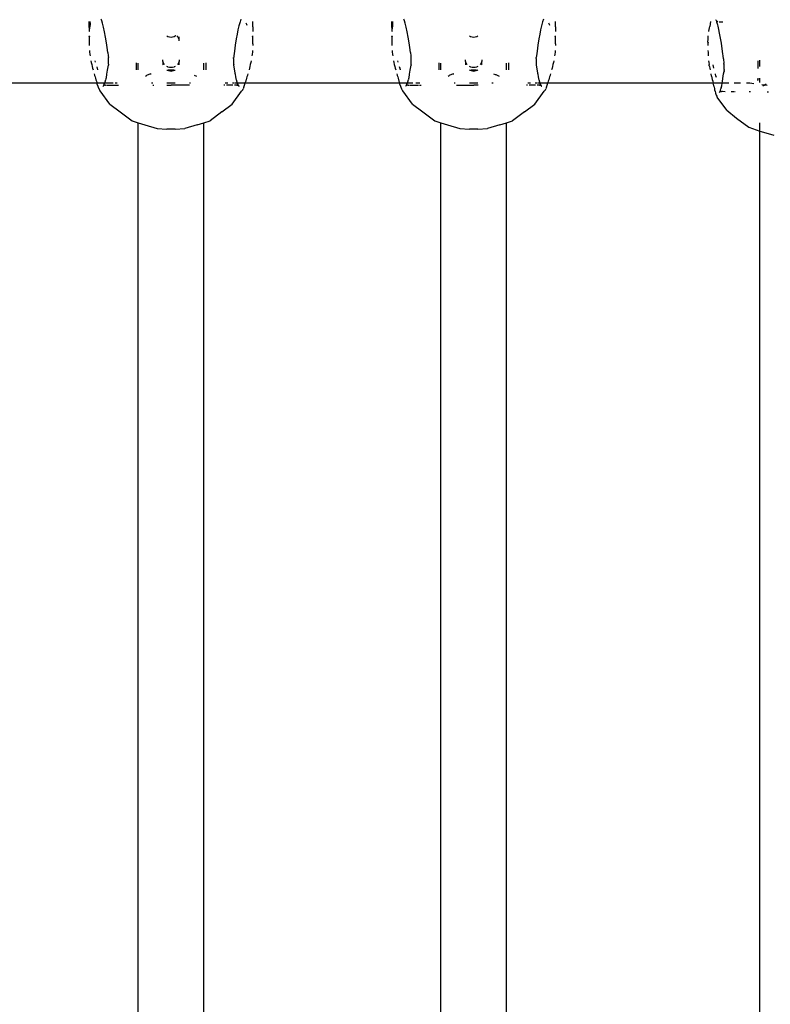
# Model space of a CAD drawing. Extents: x -5.7 to 6.8, y -5 to 4.5.
# Drawn here: x -0.3 to -0.1, y -1 to -0.8 of the extents above; entities that cross this region are included whole.
import ezdxf

# ---------------------------------------------------------------- set-up
doc = ezdxf.new("R2010")
doc.units = 0
doc.layers.get('0').update_dxf_attribs({"linetype": 'CONTINUOUS'})

msp = doc.modelspace()

# ---------------------------------------------------------------- linework, layer by layer
for p, q in [((-0.31519, -0.77267), (-0.31519, -0.77132)), ((-0.31519, -0.77132), (-0.3151, -0.77316)), ((-0.3151, -0.77316), (-0.31519, -0.77267)), ((-0.3151, -0.77316), (-0.31503, -0.77263)), ((-0.315, -0.77193), (-0.31503, -0.77263)), ((-0.31501, -0.77132), (-0.315, -0.77193)), ((-0.31221, -0.77097), (-0.31227, -0.77078)), ((-0.31214, -0.77115), (-0.31221, -0.77097)), ((-0.31197, -0.77178), (-0.31214, -0.77115)), ((-0.31173, -0.7727), (-0.31197, -0.77178)), ((-0.31147, -0.77388), (-0.31173, -0.7727)), ((-0.27859, -0.77244), (-0.27882, -0.77341)), ((-0.27832, -0.77143), (-0.27859, -0.77244)), ((-0.27812, -0.77077), (-0.27832, -0.77143)), ((-0.27668, -0.77205), (-0.27678, -0.77177)), ((-0.27659, -0.77234), (-0.27668, -0.77205)), ((-0.27519, -0.77267), (-0.27519, -0.77132)), ((-0.27519, -0.77267), (-0.27519, -0.77376)), ((-0.24119, -0.77267), (-0.24119, -0.77132)), ((-0.24119, -0.77132), (-0.2411, -0.77316)), ((-0.2411, -0.77316), (-0.24119, -0.77267)), ((-0.2411, -0.77316), (-0.24103, -0.77263)), ((-0.241, -0.77193), (-0.24103, -0.77263)), ((-0.24101, -0.77132), (-0.241, -0.77193)), ((-0.23821, -0.77097), (-0.23827, -0.77078)), ((-0.23814, -0.77115), (-0.23821, -0.77097)), ((-0.23797, -0.77178), (-0.23814, -0.77115)), ((-0.23773, -0.7727), (-0.23797, -0.77178)), ((-0.23747, -0.77388), (-0.23773, -0.7727)), ((-0.20459, -0.77244), (-0.20482, -0.77341)), ((-0.20432, -0.77143), (-0.20459, -0.77244)), ((-0.20412, -0.77077), (-0.20432, -0.77143)), ((-0.20268, -0.77205), (-0.20278, -0.77177)), ((-0.20259, -0.77234), (-0.20268, -0.77205)), ((-0.20119, -0.77267), (-0.20119, -0.77132)), ((-0.20119, -0.77267), (-0.20119, -0.77376)), ((-0.16354, -0.77292), (-0.16346, -0.77257)), ((-0.16332, -0.77132), (-0.16346, -0.77257)), ((-0.1619, -0.77109), (-0.16197, -0.77097)), ((-0.16184, -0.77115), (-0.1619, -0.77109)), ((-0.16177, -0.77135), (-0.16184, -0.77115)), ((-0.16171, -0.77153), (-0.16177, -0.77135)), ((-0.16165, -0.77173), (-0.16171, -0.77153)), ((-0.16162, -0.77178), (-0.16165, -0.77173)), ((-0.16155, -0.77137), (-0.16164, -0.77133)), ((-0.16155, -0.77198), (-0.16162, -0.77178)), ((-0.16145, -0.77139), (-0.16155, -0.77137)), ((-0.16152, -0.77217), (-0.16155, -0.77198)), ((-0.16144, -0.77246), (-0.16152, -0.77217)), ((-0.16124, -0.77326), (-0.16144, -0.77246)), ((-0.16116, -0.77142), (-0.16029, -0.77143)), ((-0.31515, -0.77372), (-0.31519, -0.77376)), ((-0.31519, -0.77483), (-0.31519, -0.77489)), ((-0.31519, -0.77492), (-0.31519, -0.77489)), ((-0.31519, -0.77489), (-0.31518, -0.77495)), ((-0.31518, -0.77495), (-0.31519, -0.77492)), ((-0.31515, -0.77501), (-0.31519, -0.77527)), ((-0.31519, -0.77527), (-0.31519, -0.77682)), ((-0.31517, -0.77498), (-0.31518, -0.77495)), ((-0.31515, -0.77501), (-0.31517, -0.77498)), ((-0.31515, -0.77372), (-0.31512, -0.77335)), ((-0.31515, -0.77376), (-0.31515, -0.77372)), ((-0.31512, -0.77328), (-0.3151, -0.77316)), ((-0.31512, -0.77335), (-0.31512, -0.77328)), ((-0.31121, -0.77518), (-0.31147, -0.77388)), ((-0.31098, -0.77655), (-0.31121, -0.77518)), ((-0.29596, -0.77507), (-0.29619, -0.77494)), ((-0.29558, -0.77519), (-0.29596, -0.77507)), ((-0.29519, -0.77523), (-0.29558, -0.77519)), ((-0.29481, -0.77519), (-0.29519, -0.77523)), ((-0.29443, -0.77507), (-0.29481, -0.77519)), ((-0.29419, -0.77494), (-0.29443, -0.77507)), ((-0.29408, -0.77488), (-0.29419, -0.77494)), ((-0.29402, -0.77483), (-0.29408, -0.77488)), ((-0.29354, -0.77506), (-0.29374, -0.77483)), ((-0.29335, -0.77538), (-0.29354, -0.77506)), ((-0.29323, -0.77574), (-0.29319, -0.77512)), ((-0.27904, -0.77448), (-0.27925, -0.77561)), ((-0.27882, -0.77341), (-0.27904, -0.77448)), ((-0.27524, -0.77501), (-0.27522, -0.77498)), ((-0.27519, -0.77527), (-0.27524, -0.77501)), ((-0.27522, -0.77498), (-0.27521, -0.77495)), ((-0.27521, -0.77495), (-0.27519, -0.77489)), ((-0.27521, -0.77495), (-0.2752, -0.77492)), ((-0.2752, -0.77492), (-0.27519, -0.77489)), ((-0.27519, -0.77489), (-0.27519, -0.77483)), ((-0.27519, -0.77682), (-0.27519, -0.77527)), ((-0.24115, -0.77372), (-0.24119, -0.77376)), ((-0.24119, -0.77483), (-0.24119, -0.77489)), ((-0.24119, -0.77492), (-0.24119, -0.77489)), ((-0.24119, -0.77489), (-0.24118, -0.77495)), ((-0.24118, -0.77495), (-0.24119, -0.77492)), ((-0.24115, -0.77501), (-0.24119, -0.77527)), ((-0.24119, -0.77527), (-0.24119, -0.77682)), ((-0.24117, -0.77498), (-0.24118, -0.77495)), ((-0.24115, -0.77501), (-0.24117, -0.77498)), ((-0.24115, -0.77372), (-0.24112, -0.77335)), ((-0.24115, -0.77376), (-0.24115, -0.77372)), ((-0.24112, -0.77328), (-0.2411, -0.77316)), ((-0.24112, -0.77335), (-0.24112, -0.77328)), ((-0.23721, -0.77518), (-0.23747, -0.77388)), ((-0.23698, -0.77655), (-0.23721, -0.77518)), ((-0.22196, -0.77507), (-0.22219, -0.77494)), ((-0.22158, -0.77519), (-0.22196, -0.77507)), ((-0.22119, -0.77523), (-0.22158, -0.77519)), ((-0.22081, -0.77519), (-0.22119, -0.77523)), ((-0.22043, -0.77507), (-0.22081, -0.77519)), ((-0.22019, -0.77494), (-0.22043, -0.77507)), ((-0.20504, -0.77448), (-0.20525, -0.77561)), ((-0.20482, -0.77341), (-0.20504, -0.77448)), ((-0.20124, -0.77501), (-0.20122, -0.77498)), ((-0.20119, -0.77527), (-0.20124, -0.77501)), ((-0.20122, -0.77498), (-0.20121, -0.77495)), ((-0.20121, -0.77495), (-0.20119, -0.77489)), ((-0.20121, -0.77495), (-0.2012, -0.77492)), ((-0.2012, -0.77492), (-0.20119, -0.77489)), ((-0.20119, -0.77489), (-0.20119, -0.77483)), ((-0.20119, -0.77682), (-0.20119, -0.77527)), ((-0.16389, -0.77575), (-0.16387, -0.77517)), ((-0.16387, -0.77517), (-0.16384, -0.77483)), ((-0.16371, -0.77376), (-0.1637, -0.77368)), ((-0.1637, -0.77368), (-0.16362, -0.77329)), ((-0.16362, -0.77329), (-0.16354, -0.77292)), ((-0.16105, -0.77419), (-0.16124, -0.77326)), ((-0.16083, -0.77538), (-0.16105, -0.77419)), ((-0.31519, -0.77682), (-0.31519, -0.77722)), ((-0.3108, -0.77773), (-0.31098, -0.77655)), ((-0.29323, -0.77574), (-0.29335, -0.77538)), ((-0.29319, -0.77611), (-0.29323, -0.77574)), ((-0.27949, -0.77709), (-0.2797, -0.77861)), ((-0.27925, -0.77561), (-0.27949, -0.77709)), ((-0.27519, -0.77682), (-0.2752, -0.77722)), ((-0.24119, -0.77682), (-0.24119, -0.77722)), ((-0.2368, -0.77773), (-0.23698, -0.77655)), ((-0.20549, -0.77709), (-0.2057, -0.77861)), ((-0.20525, -0.77561), (-0.20549, -0.77709)), ((-0.20119, -0.77682), (-0.2012, -0.77722)), ((-0.1639, -0.77635), (-0.16389, -0.77575)), ((-0.1639, -0.77637), (-0.1639, -0.77635)), ((-0.1639, -0.7764), (-0.1639, -0.77637)), ((-0.16388, -0.77643), (-0.1639, -0.7764)), ((-0.16387, -0.77646), (-0.1639, -0.77672)), ((-0.1639, -0.77672), (-0.1639, -0.7771)), ((-0.1639, -0.7771), (-0.1639, -0.77722)), ((-0.16387, -0.77646), (-0.16388, -0.77643)), ((-0.16061, -0.77667), (-0.16083, -0.77538)), ((-0.16041, -0.77804), (-0.16061, -0.77667)), ((-0.31512, -0.77847), (-0.3151, -0.77875)), ((-0.3151, -0.77875), (-0.31503, -0.77939)), ((-0.31503, -0.77939), (-0.31498, -0.77972)), ((-0.31065, -0.77894), (-0.3108, -0.77773)), ((-0.31065, -0.77894), (-0.31056, -0.77972)), ((-0.31056, -0.77972), (-0.31052, -0.78012)), ((-0.27983, -0.77972), (-0.27987, -0.78012)), ((-0.2797, -0.77861), (-0.27983, -0.77972)), ((-0.27536, -0.77939), (-0.27541, -0.77972)), ((-0.27529, -0.77875), (-0.27536, -0.77939)), ((-0.27527, -0.77847), (-0.27529, -0.77875)), ((-0.24112, -0.77847), (-0.2411, -0.77875)), ((-0.2411, -0.77875), (-0.24103, -0.77939)), ((-0.24103, -0.77939), (-0.24098, -0.77972)), ((-0.23665, -0.77894), (-0.2368, -0.77773)), ((-0.23665, -0.77894), (-0.23656, -0.77972)), ((-0.23656, -0.77972), (-0.23652, -0.78012)), ((-0.20583, -0.77972), (-0.20587, -0.78012)), ((-0.2057, -0.77861), (-0.20583, -0.77972)), ((-0.20136, -0.77939), (-0.20141, -0.77972)), ((-0.20129, -0.77875), (-0.20136, -0.77939)), ((-0.20127, -0.77847), (-0.20129, -0.77875)), ((-0.1639, -0.77847), (-0.16389, -0.77891)), ((-0.16389, -0.77891), (-0.16387, -0.77956)), ((-0.16387, -0.77956), (-0.16386, -0.77972)), ((-0.16026, -0.77923), (-0.16041, -0.77804)), ((-0.1602, -0.77972), (-0.16026, -0.77923)), ((-0.16011, -0.78044), (-0.1602, -0.77972)), ((-0.31478, -0.78094), (-0.31469, -0.78139)), ((-0.31469, -0.78139), (-0.31459, -0.78186)), ((-0.31459, -0.78186), (-0.31448, -0.78233)), ((-0.31448, -0.78233), (-0.31436, -0.78279)), ((-0.31362, -0.78129), (-0.3137, -0.78094)), ((-0.31318, -0.78283), (-0.31329, -0.78246)), ((-0.31308, -0.78316), (-0.31329, -0.78246)), ((-0.31069, -0.78324), (-0.31045, -0.78203)), ((-0.31052, -0.78012), (-0.31051, -0.78016)), ((-0.3105, -0.78181), (-0.31052, -0.78185)), ((-0.31052, -0.78185), (-0.31052, -0.7819)), ((-0.31052, -0.7819), (-0.31051, -0.78194)), ((-0.31049, -0.78043), (-0.31051, -0.78016)), ((-0.31051, -0.78194), (-0.31048, -0.78198)), ((-0.31047, -0.78177), (-0.3105, -0.78181)), ((-0.31048, -0.78072), (-0.31049, -0.78043)), ((-0.31049, -0.78159), (-0.31048, -0.7813)), ((-0.31047, -0.78177), (-0.31049, -0.78159)), ((-0.31047, -0.78101), (-0.31048, -0.78072)), ((-0.31048, -0.7813), (-0.31047, -0.78101)), ((-0.31048, -0.78198), (-0.31045, -0.78203)), ((-0.30369, -0.78149), (-0.30369, -0.78316)), ((-0.30319, -0.78316), (-0.30319, -0.78155)), ((-0.29716, -0.78112), (-0.29719, -0.78075)), ((-0.29717, -0.78122), (-0.29719, -0.78153)), ((-0.29719, -0.78153), (-0.29717, -0.78183)), ((-0.29716, -0.78112), (-0.29717, -0.78122)), ((-0.29717, -0.78183), (-0.29715, -0.7819)), ((-0.29704, -0.78148), (-0.29716, -0.78112)), ((-0.29685, -0.7818), (-0.29704, -0.78148)), ((-0.29675, -0.78191), (-0.29685, -0.7818)), ((-0.29599, -0.78245), (-0.29619, -0.78236)), ((-0.29596, -0.78247), (-0.29599, -0.78245)), ((-0.29558, -0.78257), (-0.29596, -0.78247)), ((-0.29443, -0.78247), (-0.29481, -0.78257)), ((-0.29439, -0.78245), (-0.29443, -0.78247)), ((-0.29419, -0.78236), (-0.29439, -0.78245)), ((-0.29354, -0.7818), (-0.29364, -0.78191)), ((-0.29335, -0.78148), (-0.29354, -0.7818)), ((-0.29323, -0.78112), (-0.29335, -0.78148)), ((-0.29324, -0.7819), (-0.29322, -0.78183)), ((-0.29319, -0.78075), (-0.29323, -0.78112)), ((-0.29322, -0.78122), (-0.29323, -0.78112)), ((-0.29319, -0.78153), (-0.29322, -0.78122)), ((-0.29322, -0.78183), (-0.29319, -0.78153)), ((-0.28719, -0.78316), (-0.28719, -0.78155)), ((-0.28669, -0.78149), (-0.28669, -0.78316)), ((-0.27991, -0.78198), (-0.27994, -0.78203)), ((-0.27994, -0.78203), (-0.27974, -0.78295)), ((-0.27989, -0.78159), (-0.27992, -0.78177)), ((-0.27992, -0.78177), (-0.27989, -0.78181)), ((-0.27989, -0.78043), (-0.27991, -0.78072)), ((-0.27991, -0.78072), (-0.27991, -0.78101)), ((-0.27991, -0.78101), (-0.27991, -0.7813)), ((-0.27991, -0.7813), (-0.27989, -0.78159)), ((-0.27988, -0.78194), (-0.27991, -0.78198)), ((-0.27989, -0.78043), (-0.27988, -0.78016)), ((-0.27989, -0.78181), (-0.27987, -0.78185)), ((-0.27987, -0.78012), (-0.27988, -0.78016)), ((-0.27987, -0.7819), (-0.27988, -0.78194)), ((-0.27987, -0.78185), (-0.27987, -0.7819)), ((-0.27591, -0.78233), (-0.27603, -0.78279)), ((-0.2758, -0.78186), (-0.27591, -0.78233)), ((-0.2757, -0.78139), (-0.2758, -0.78186)), ((-0.27561, -0.78094), (-0.2757, -0.78139)), ((-0.24078, -0.78094), (-0.24069, -0.78139)), ((-0.24069, -0.78139), (-0.24059, -0.78186)), ((-0.24059, -0.78186), (-0.24048, -0.78233)), ((-0.24048, -0.78233), (-0.24036, -0.78279)), ((-0.23962, -0.78129), (-0.2397, -0.78094)), ((-0.23918, -0.78283), (-0.23929, -0.78246)), ((-0.23908, -0.78316), (-0.23929, -0.78246)), ((-0.23669, -0.78324), (-0.23645, -0.78203)), ((-0.23652, -0.78012), (-0.23651, -0.78016)), ((-0.2365, -0.78181), (-0.23652, -0.78185)), ((-0.23652, -0.78185), (-0.23652, -0.7819)), ((-0.23652, -0.7819), (-0.23651, -0.78194)), ((-0.23649, -0.78043), (-0.23651, -0.78016)), ((-0.23651, -0.78194), (-0.23648, -0.78198)), ((-0.23647, -0.78177), (-0.2365, -0.78181)), ((-0.23648, -0.78072), (-0.23649, -0.78043)), ((-0.23649, -0.78159), (-0.23648, -0.7813)), ((-0.23647, -0.78177), (-0.23649, -0.78159)), ((-0.23647, -0.78101), (-0.23648, -0.78072)), ((-0.23648, -0.7813), (-0.23647, -0.78101)), ((-0.23648, -0.78198), (-0.23645, -0.78203)), ((-0.22969, -0.78149), (-0.22969, -0.78316)), ((-0.22919, -0.78316), (-0.22919, -0.78155)), ((-0.22316, -0.78112), (-0.22319, -0.78075)), ((-0.22317, -0.78122), (-0.22319, -0.78153)), ((-0.22319, -0.78153), (-0.22317, -0.78183)), ((-0.22316, -0.78112), (-0.22317, -0.78122)), ((-0.22317, -0.78183), (-0.22315, -0.7819)), ((-0.22304, -0.78148), (-0.22316, -0.78112)), ((-0.22285, -0.7818), (-0.22304, -0.78148)), ((-0.22275, -0.78191), (-0.22285, -0.7818)), ((-0.22199, -0.78245), (-0.22219, -0.78236)), ((-0.22196, -0.78247), (-0.22199, -0.78245)), ((-0.22158, -0.78257), (-0.22196, -0.78247)), ((-0.22043, -0.78247), (-0.22081, -0.78257)), ((-0.22039, -0.78245), (-0.22043, -0.78247)), ((-0.22019, -0.78236), (-0.22039, -0.78245)), ((-0.21954, -0.7818), (-0.21964, -0.78191)), ((-0.21935, -0.78148), (-0.21954, -0.7818)), ((-0.21923, -0.78112), (-0.21935, -0.78148)), ((-0.21924, -0.7819), (-0.21922, -0.78183)), ((-0.21919, -0.78075), (-0.21923, -0.78112)), ((-0.21922, -0.78122), (-0.21923, -0.78112)), ((-0.21919, -0.78153), (-0.21922, -0.78122)), ((-0.21922, -0.78183), (-0.21919, -0.78153)), ((-0.21319, -0.78316), (-0.21319, -0.78155)), ((-0.21269, -0.78149), (-0.21269, -0.78316)), ((-0.20591, -0.78198), (-0.20594, -0.78203)), ((-0.20594, -0.78203), (-0.20574, -0.78295)), ((-0.20589, -0.78159), (-0.20592, -0.78177)), ((-0.20592, -0.78177), (-0.20589, -0.78181)), ((-0.20589, -0.78043), (-0.20591, -0.78072)), ((-0.20591, -0.78072), (-0.20591, -0.78101)), ((-0.20591, -0.78101), (-0.20591, -0.7813)), ((-0.20591, -0.7813), (-0.20589, -0.78159)), ((-0.20588, -0.78194), (-0.20591, -0.78198)), ((-0.20589, -0.78043), (-0.20588, -0.78016)), ((-0.20589, -0.78181), (-0.20587, -0.78185)), ((-0.20587, -0.78012), (-0.20588, -0.78016)), ((-0.20587, -0.7819), (-0.20588, -0.78194)), ((-0.20587, -0.78185), (-0.20587, -0.7819)), ((-0.20191, -0.78233), (-0.20203, -0.78279)), ((-0.2018, -0.78186), (-0.20191, -0.78233)), ((-0.2017, -0.78139), (-0.2018, -0.78186)), ((-0.20161, -0.78094), (-0.2017, -0.78139)), ((-0.16375, -0.78094), (-0.1637, -0.78135)), ((-0.1637, -0.78135), (-0.16362, -0.78186)), ((-0.16358, -0.78215), (-0.16362, -0.78186)), ((-0.16358, -0.78215), (-0.16354, -0.78236)), ((-0.16354, -0.78236), (-0.16346, -0.78284)), ((-0.16252, -0.78235), (-0.1626, -0.78193)), ((-0.16243, -0.78276), (-0.16252, -0.78235)), ((-0.16011, -0.78044), (-0.15999, -0.78163)), ((-0.15999, -0.78166), (-0.15999, -0.78163)), ((-0.15997, -0.78193), (-0.15999, -0.78166)), ((-0.15996, -0.78222), (-0.15997, -0.78193)), ((-0.15995, -0.78251), (-0.15996, -0.78222)), ((-0.15168, -0.78098), (-0.15168, -0.78281)), ((-0.15161, -0.78275), (-0.15159, -0.78095)), ((-0.15119, -0.78237), (-0.15119, -0.78081)), ((-0.31436, -0.78279), (-0.31426, -0.78316)), ((-0.314, -0.78411), (-0.31389, -0.78448)), ((-0.31389, -0.78448), (-0.31388, -0.78454)), ((-0.31388, -0.78454), (-0.31377, -0.78486)), ((-0.31377, -0.78486), (-0.31366, -0.78523)), ((-0.31308, -0.78316), (-0.31318, -0.78283)), ((-0.31108, -0.78537), (-0.31089, -0.78447)), ((-0.31089, -0.78447), (-0.31085, -0.78423)), ((-0.31085, -0.78423), (-0.31069, -0.78324)), ((-0.30143, -0.78472), (-0.30117, -0.78458)), ((-0.30023, -0.78418), (-0.30117, -0.78458)), ((-0.30023, -0.78418), (-0.30004, -0.78411)), ((-0.29619, -0.78319), (-0.2961, -0.78324)), ((-0.2961, -0.78324), (-0.29581, -0.78336)), ((-0.29587, -0.78316), (-0.29578, -0.78316)), ((-0.29581, -0.78336), (-0.29551, -0.78343)), ((-0.29578, -0.78316), (-0.29549, -0.78314)), ((-0.29519, -0.78261), (-0.29558, -0.78257)), ((-0.29551, -0.78343), (-0.29519, -0.78345)), ((-0.29549, -0.78314), (-0.29519, -0.78313)), ((-0.29481, -0.78257), (-0.29519, -0.78261)), ((-0.29519, -0.78313), (-0.2949, -0.78314)), ((-0.29519, -0.78345), (-0.29488, -0.78343)), ((-0.2949, -0.78314), (-0.29461, -0.78316)), ((-0.29488, -0.78343), (-0.29458, -0.78336)), ((-0.29461, -0.78316), (-0.29452, -0.78316)), ((-0.29458, -0.78336), (-0.29429, -0.78324)), ((-0.29429, -0.78324), (-0.29419, -0.78319)), ((-0.28954, -0.78445), (-0.28896, -0.78472)), ((-0.27974, -0.78295), (-0.27959, -0.78397)), ((-0.27959, -0.78397), (-0.27954, -0.78423)), ((-0.27954, -0.78423), (-0.27941, -0.78488)), ((-0.27941, -0.78488), (-0.27923, -0.78565)), ((-0.27662, -0.78486), (-0.27673, -0.78523)), ((-0.27651, -0.78454), (-0.27662, -0.78486)), ((-0.2765, -0.78448), (-0.27651, -0.78454)), ((-0.27639, -0.78411), (-0.2765, -0.78448)), ((-0.27603, -0.78279), (-0.27612, -0.78316)), ((-0.24036, -0.78279), (-0.24026, -0.78316)), ((-0.24, -0.78411), (-0.23989, -0.78448)), ((-0.23989, -0.78448), (-0.23988, -0.78454)), ((-0.23988, -0.78454), (-0.23977, -0.78486)), ((-0.23977, -0.78486), (-0.23966, -0.78523)), ((-0.23908, -0.78316), (-0.23918, -0.78283)), ((-0.23708, -0.78537), (-0.23689, -0.78447)), ((-0.23689, -0.78447), (-0.23685, -0.78423)), ((-0.23685, -0.78423), (-0.23669, -0.78324)), ((-0.22743, -0.78472), (-0.22717, -0.78458)), ((-0.22623, -0.78418), (-0.22717, -0.78458)), ((-0.22623, -0.78418), (-0.22604, -0.78411)), ((-0.22219, -0.78319), (-0.2221, -0.78324)), ((-0.2221, -0.78324), (-0.22181, -0.78336)), ((-0.22187, -0.78316), (-0.22178, -0.78316)), ((-0.22181, -0.78336), (-0.22151, -0.78343)), ((-0.22178, -0.78316), (-0.22149, -0.78314)), ((-0.22119, -0.78261), (-0.22158, -0.78257)), ((-0.22151, -0.78343), (-0.22119, -0.78345)), ((-0.22149, -0.78314), (-0.22119, -0.78313)), ((-0.22081, -0.78257), (-0.22119, -0.78261)), ((-0.22119, -0.78313), (-0.2209, -0.78314)), ((-0.22119, -0.78345), (-0.22088, -0.78343)), ((-0.2209, -0.78314), (-0.22061, -0.78316)), ((-0.22088, -0.78343), (-0.22058, -0.78336)), ((-0.22061, -0.78316), (-0.22052, -0.78316)), ((-0.22058, -0.78336), (-0.22029, -0.78324)), ((-0.22029, -0.78324), (-0.22019, -0.78319)), ((-0.21637, -0.78411), (-0.21591, -0.78427)), ((-0.21591, -0.78427), (-0.21583, -0.78431)), ((-0.21583, -0.78431), (-0.21579, -0.78432)), ((-0.21579, -0.78432), (-0.21496, -0.78472)), ((-0.20574, -0.78295), (-0.20559, -0.78397)), ((-0.20559, -0.78397), (-0.20554, -0.78423)), ((-0.20554, -0.78423), (-0.20541, -0.78488)), ((-0.20541, -0.78488), (-0.20523, -0.78565)), ((-0.20262, -0.78486), (-0.20273, -0.78523)), ((-0.20251, -0.78454), (-0.20262, -0.78486)), ((-0.2025, -0.78448), (-0.20251, -0.78454)), ((-0.20239, -0.78411), (-0.2025, -0.78448)), ((-0.20203, -0.78279), (-0.20212, -0.78316)), ((-0.16346, -0.78284), (-0.1634, -0.78316)), ((-0.1632, -0.78411), (-0.16316, -0.78426)), ((-0.16316, -0.78426), (-0.16309, -0.78461)), ((-0.16309, -0.78461), (-0.16306, -0.7847)), ((-0.16306, -0.7847), (-0.16296, -0.78513)), ((-0.16204, -0.78431), (-0.16209, -0.78411)), ((-0.16194, -0.78466), (-0.16209, -0.78411)), ((-0.16194, -0.78466), (-0.16204, -0.78431)), ((-0.16184, -0.78501), (-0.16194, -0.78466)), ((-0.16034, -0.78597), (-0.16015, -0.78474)), ((-0.16015, -0.78474), (-0.1601, -0.78411)), ((-0.1601, -0.78411), (-0.15994, -0.78353)), ((-0.15999, -0.78335), (-0.16, -0.7834)), ((-0.16, -0.7834), (-0.15999, -0.78344)), ((-0.15997, -0.78331), (-0.15999, -0.78335)), ((-0.15999, -0.78344), (-0.15997, -0.78349)), ((-0.15997, -0.78309), (-0.15996, -0.7828)), ((-0.15997, -0.78309), (-0.15994, -0.78327)), ((-0.15994, -0.78327), (-0.15997, -0.78331)), ((-0.15997, -0.78349), (-0.15994, -0.78353)), ((-0.15996, -0.7828), (-0.15995, -0.78251)), ((-0.31331, -0.78643), (-0.3511, -0.78643)), ((-0.31366, -0.78523), (-0.31355, -0.78558)), ((-0.31355, -0.78558), (-0.31351, -0.78575)), ((-0.31351, -0.78575), (-0.31345, -0.78592)), ((-0.31345, -0.78592), (-0.31335, -0.78624)), ((-0.31335, -0.78624), (-0.31331, -0.78643)), ((-0.31324, -0.78642), (-0.31331, -0.78643)), ((-0.31331, -0.78643), (-0.31325, -0.78651)), ((-0.31325, -0.7866), (-0.31325, -0.78651)), ((-0.31324, -0.78668), (-0.31325, -0.7866)), ((-0.31194, -0.78643), (-0.31324, -0.78642)), ((-0.31322, -0.78676), (-0.31324, -0.78668)), ((-0.31319, -0.78684), (-0.31322, -0.78676)), ((-0.31315, -0.78692), (-0.31319, -0.78684)), ((-0.31315, -0.78692), (-0.31302, -0.78738)), ((-0.31143, -0.78643), (-0.31194, -0.78643)), ((-0.31174, -0.7871), (-0.31189, -0.78722)), ((-0.31174, -0.78705), (-0.31181, -0.78704)), ((-0.3117, -0.78703), (-0.31174, -0.78705)), ((-0.31174, -0.78705), (-0.31174, -0.7871)), ((-0.31168, -0.78699), (-0.3117, -0.78703)), ((-0.31165, -0.78693), (-0.31168, -0.78699)), ((-0.31159, -0.78696), (-0.31168, -0.78699)), ((-0.31163, -0.7869), (-0.31165, -0.78693)), ((-0.31163, -0.78684), (-0.31151, -0.78666)), ((-0.31163, -0.7869), (-0.31163, -0.78684)), ((-0.31159, -0.78696), (-0.31154, -0.78693)), ((-0.31154, -0.78693), (-0.31143, -0.78692)), ((-0.31151, -0.78666), (-0.31143, -0.78643)), ((-0.31143, -0.78643), (-0.31129, -0.78608)), ((-0.31102, -0.78643), (-0.31143, -0.78643)), ((-0.31137, -0.78692), (-0.31143, -0.78692)), ((-0.31123, -0.7869), (-0.31137, -0.78692)), ((-0.31129, -0.78608), (-0.31114, -0.78555)), ((-0.31123, -0.7869), (-0.31117, -0.78692)), ((-0.31117, -0.78692), (-0.31101, -0.78692)), ((-0.31113, -0.78551), (-0.31114, -0.78555)), ((-0.31108, -0.78537), (-0.31113, -0.78551)), ((-0.31076, -0.78643), (-0.31102, -0.78643)), ((-0.31087, -0.78692), (-0.3084, -0.78692)), ((-0.3093, -0.78643), (-0.31076, -0.78643)), ((-0.30863, -0.78643), (-0.30889, -0.78643)), ((-0.30832, -0.78643), (-0.30863, -0.78643)), ((-0.30824, -0.78692), (-0.30801, -0.78694)), ((-0.29968, -0.78643), (-0.29997, -0.78643)), ((-0.29968, -0.78693), (-0.29936, -0.78693)), ((-0.29519, -0.78643), (-0.29619, -0.78643)), ((-0.29619, -0.78693), (-0.29519, -0.78693)), ((-0.29419, -0.78643), (-0.29519, -0.78643)), ((-0.29419, -0.78693), (-0.29519, -0.78693)), ((-0.29071, -0.78693), (-0.29407, -0.78693)), ((-0.29042, -0.78643), (-0.29071, -0.78643)), ((-0.28206, -0.78692), (-0.28231, -0.78692)), ((-0.28176, -0.78643), (-0.28192, -0.78643)), ((-0.28127, -0.78643), (-0.28176, -0.78643)), ((-0.28011, -0.78692), (-0.28164, -0.78692)), ((-0.27967, -0.78643), (-0.28019, -0.78643)), ((-0.27922, -0.78692), (-0.27965, -0.78692)), ((-0.27937, -0.78643), (-0.27951, -0.78643)), ((-0.27898, -0.78641), (-0.27937, -0.78643)), ((-0.27923, -0.78565), (-0.27921, -0.78571)), ((-0.27909, -0.78692), (-0.27922, -0.78692)), ((-0.27921, -0.78571), (-0.27918, -0.78584)), ((-0.27918, -0.78584), (-0.27898, -0.78641)), ((-0.27909, -0.78692), (-0.27892, -0.78692)), ((-0.27845, -0.78643), (-0.27898, -0.78641)), ((-0.27898, -0.78641), (-0.27882, -0.78679)), ((-0.27892, -0.78692), (-0.27875, -0.78696)), ((-0.27882, -0.78679), (-0.27879, -0.78685)), ((-0.27879, -0.78685), (-0.27877, -0.78688)), ((-0.27877, -0.78688), (-0.27875, -0.78696)), ((-0.27875, -0.78696), (-0.27871, -0.78701)), ((-0.27871, -0.78701), (-0.27865, -0.78705)), ((-0.27865, -0.78705), (-0.27859, -0.78713)), ((-0.27859, -0.78713), (-0.27851, -0.78714)), ((-0.27715, -0.78642), (-0.27845, -0.78643)), ((-0.27738, -0.78739), (-0.27724, -0.78692)), ((-0.27724, -0.78692), (-0.2772, -0.78684)), ((-0.2772, -0.78684), (-0.27717, -0.78676)), ((-0.27717, -0.78676), (-0.27715, -0.78668)), ((-0.27704, -0.78624), (-0.27715, -0.78642)), ((-0.27714, -0.78651), (-0.27715, -0.78642)), ((-0.2771, -0.78643), (-0.27715, -0.78642)), ((-0.27715, -0.78659), (-0.27714, -0.78651)), ((-0.27715, -0.78668), (-0.27715, -0.78659)), ((-0.23929, -0.78643), (-0.2771, -0.78643)), ((-0.27694, -0.78592), (-0.27704, -0.78624)), ((-0.27688, -0.78575), (-0.27694, -0.78592)), ((-0.27684, -0.78558), (-0.27688, -0.78575)), ((-0.27673, -0.78523), (-0.27684, -0.78558)), ((-0.23966, -0.78523), (-0.23955, -0.78558)), ((-0.23955, -0.78558), (-0.23951, -0.78575)), ((-0.23951, -0.78575), (-0.23945, -0.78592)), ((-0.23945, -0.78592), (-0.23935, -0.78624)), ((-0.23935, -0.78624), (-0.23929, -0.78643)), ((-0.23924, -0.78642), (-0.23929, -0.78643)), ((-0.23929, -0.78643), (-0.23925, -0.78651)), ((-0.23925, -0.7866), (-0.23925, -0.78651)), ((-0.23924, -0.78668), (-0.23925, -0.7866)), ((-0.23794, -0.78643), (-0.23924, -0.78642)), ((-0.23922, -0.78676), (-0.23924, -0.78668)), ((-0.23919, -0.78684), (-0.23922, -0.78676)), ((-0.23915, -0.78692), (-0.23919, -0.78684)), ((-0.23915, -0.78692), (-0.23902, -0.78738)), ((-0.23743, -0.78643), (-0.23794, -0.78643)), ((-0.23774, -0.7871), (-0.23789, -0.78722)), ((-0.23774, -0.78705), (-0.23781, -0.78704)), ((-0.2377, -0.78703), (-0.23774, -0.78705)), ((-0.23774, -0.78705), (-0.23774, -0.7871)), ((-0.23768, -0.78699), (-0.2377, -0.78703)), ((-0.23765, -0.78693), (-0.23768, -0.78699)), ((-0.23759, -0.78696), (-0.23768, -0.78699)), ((-0.23763, -0.7869), (-0.23765, -0.78693)), ((-0.23763, -0.78684), (-0.23751, -0.78666)), ((-0.23763, -0.7869), (-0.23763, -0.78684)), ((-0.23759, -0.78696), (-0.23754, -0.78693)), ((-0.23754, -0.78693), (-0.23743, -0.78692)), ((-0.23751, -0.78666), (-0.23743, -0.78643)), ((-0.23743, -0.78643), (-0.23729, -0.78608)), ((-0.23702, -0.78643), (-0.23743, -0.78643)), ((-0.23737, -0.78692), (-0.23743, -0.78692)), ((-0.23723, -0.7869), (-0.23737, -0.78692)), ((-0.23729, -0.78608), (-0.23714, -0.78555)), ((-0.23723, -0.7869), (-0.23717, -0.78692)), ((-0.23717, -0.78692), (-0.23701, -0.78692)), ((-0.23713, -0.78551), (-0.23714, -0.78555)), ((-0.23708, -0.78537), (-0.23713, -0.78551)), ((-0.23676, -0.78643), (-0.23702, -0.78643)), ((-0.23687, -0.78692), (-0.23469, -0.78692)), ((-0.23604, -0.78643), (-0.23676, -0.78643)), ((-0.23463, -0.78643), (-0.2353, -0.78643)), ((-0.23432, -0.78643), (-0.23463, -0.78643)), ((-0.2344, -0.78692), (-0.23401, -0.78694)), ((-0.22568, -0.78643), (-0.22597, -0.78643)), ((-0.22536, -0.78693), (-0.22219, -0.78693)), ((-0.22119, -0.78643), (-0.22219, -0.78643)), ((-0.22219, -0.78693), (-0.22119, -0.78693)), ((-0.22019, -0.78643), (-0.22119, -0.78643)), ((-0.22019, -0.78693), (-0.22119, -0.78693)), ((-0.22007, -0.78693), (-0.22019, -0.78693)), ((-0.21642, -0.78643), (-0.21671, -0.78643)), ((-0.20806, -0.78692), (-0.20831, -0.78692)), ((-0.20776, -0.78643), (-0.20792, -0.78643)), ((-0.20727, -0.78643), (-0.20776, -0.78643)), ((-0.20611, -0.78692), (-0.20764, -0.78692)), ((-0.20567, -0.78643), (-0.20619, -0.78643)), ((-0.20522, -0.78692), (-0.20565, -0.78692)), ((-0.20537, -0.78643), (-0.20551, -0.78643)), ((-0.20498, -0.78641), (-0.20537, -0.78643)), ((-0.20523, -0.78565), (-0.20521, -0.78571)), ((-0.20509, -0.78692), (-0.20522, -0.78692)), ((-0.20521, -0.78571), (-0.20518, -0.78584)), ((-0.20518, -0.78584), (-0.20498, -0.78641)), ((-0.20509, -0.78692), (-0.20492, -0.78692)), ((-0.20445, -0.78643), (-0.20498, -0.78641)), ((-0.20498, -0.78641), (-0.20482, -0.78679)), ((-0.20492, -0.78692), (-0.20475, -0.78696)), ((-0.20482, -0.78679), (-0.20479, -0.78685)), ((-0.20479, -0.78685), (-0.20477, -0.78688)), ((-0.20477, -0.78688), (-0.20475, -0.78696)), ((-0.20475, -0.78696), (-0.20471, -0.78701)), ((-0.20475, -0.78696), (-0.20472, -0.78698)), ((-0.20472, -0.78698), (-0.20471, -0.78701)), ((-0.20471, -0.78701), (-0.20465, -0.78705)), ((-0.20471, -0.78701), (-0.20466, -0.78702)), ((-0.20466, -0.78702), (-0.20465, -0.78705)), ((-0.20465, -0.78705), (-0.20459, -0.78713)), ((-0.20459, -0.78713), (-0.20451, -0.78714)), ((-0.20315, -0.78642), (-0.20445, -0.78643)), ((-0.20338, -0.78739), (-0.20324, -0.78692)), ((-0.20324, -0.78692), (-0.2032, -0.78684)), ((-0.2032, -0.78684), (-0.20317, -0.78676)), ((-0.20317, -0.78676), (-0.20315, -0.78668)), ((-0.20304, -0.78624), (-0.20315, -0.78642)), ((-0.20314, -0.78651), (-0.20315, -0.78642)), ((-0.2031, -0.78643), (-0.20315, -0.78642)), ((-0.20315, -0.78659), (-0.20314, -0.78651)), ((-0.20315, -0.78668), (-0.20315, -0.78659)), ((-0.16262, -0.78643), (-0.2031, -0.78643)), ((-0.20294, -0.78592), (-0.20304, -0.78624)), ((-0.20288, -0.78575), (-0.20294, -0.78592)), ((-0.20284, -0.78558), (-0.20288, -0.78575)), ((-0.20273, -0.78523), (-0.20284, -0.78558)), ((-0.16296, -0.78513), (-0.16285, -0.78554)), ((-0.16285, -0.78554), (-0.16275, -0.78594)), ((-0.16275, -0.78594), (-0.16275, -0.78601)), ((-0.16275, -0.78601), (-0.16265, -0.78633)), ((-0.16265, -0.78633), (-0.16262, -0.78643)), ((-0.16143, -0.78643), (-0.16262, -0.78643)), ((-0.16246, -0.78705), (-0.16262, -0.78643)), ((-0.16246, -0.78705), (-0.16244, -0.78722)), ((-0.16244, -0.78722), (-0.16237, -0.78739)), ((-0.16043, -0.78643), (-0.16143, -0.78643)), ((-0.16067, -0.78757), (-0.16055, -0.78705)), ((-0.16055, -0.78705), (-0.16043, -0.78643)), ((-0.16043, -0.78643), (-0.16034, -0.78597)), ((-0.16013, -0.78643), (-0.16043, -0.78643)), ((-0.15953, -0.78646), (-0.16013, -0.78643)), ((-0.15876, -0.78643), (-0.15953, -0.78646)), ((-0.15598, -0.78643), (-0.15747, -0.78643)), ((-0.15365, -0.78643), (-0.15446, -0.78643)), ((-0.15272, -0.78656), (-0.15365, -0.78643)), ((-0.15168, -0.78519), (-0.15168, -0.7857)), ((-0.15168, -0.7857), (-0.15164, -0.7852)), ((-0.15165, -0.78574), (-0.15168, -0.7857)), ((-0.15119, -0.78623), (-0.15119, -0.78523)), ((-0.15071, -0.78686), (-0.15073, -0.78682)), ((-0.15017, -0.7869), (-0.15071, -0.78686)), ((-0.15049, -0.78712), (-0.15036, -0.78702)), ((-0.15036, -0.78702), (-0.15017, -0.7869)), ((-0.15017, -0.7869), (-0.14967, -0.78659)), ((-0.14939, -0.78701), (-0.15017, -0.7869)), ((-0.31302, -0.78738), (-0.313, -0.78742)), ((-0.313, -0.78742), (-0.31284, -0.78782)), ((-0.31284, -0.78782), (-0.3128, -0.78784)), ((-0.3128, -0.78784), (-0.31266, -0.78813)), ((-0.31266, -0.78813), (-0.31248, -0.78833)), ((-0.31016, -0.79155), (-0.31248, -0.78833)), ((-0.28023, -0.79155), (-0.27793, -0.78835)), ((-0.27793, -0.78835), (-0.27779, -0.78822)), ((-0.27779, -0.78822), (-0.27766, -0.78803)), ((-0.27766, -0.78803), (-0.27753, -0.78778)), ((-0.27741, -0.78749), (-0.27753, -0.78778)), ((-0.27741, -0.78749), (-0.27738, -0.78739)), ((-0.23902, -0.78738), (-0.239, -0.78742)), ((-0.239, -0.78742), (-0.23884, -0.78782)), ((-0.23884, -0.78782), (-0.2388, -0.78784)), ((-0.2388, -0.78784), (-0.23866, -0.78813)), ((-0.23866, -0.78813), (-0.23848, -0.78833)), ((-0.23616, -0.79155), (-0.23848, -0.78833)), ((-0.20623, -0.79155), (-0.20393, -0.78835)), ((-0.20393, -0.78835), (-0.20379, -0.78822)), ((-0.20379, -0.78822), (-0.20366, -0.78803)), ((-0.20366, -0.78803), (-0.20353, -0.78778)), ((-0.20341, -0.78749), (-0.20353, -0.78778)), ((-0.20341, -0.78749), (-0.20338, -0.78739)), ((-0.16237, -0.78739), (-0.16229, -0.78771)), ((-0.16229, -0.78771), (-0.16221, -0.78781)), ((-0.16224, -0.78798), (-0.16223, -0.7879)), ((-0.16224, -0.78807), (-0.16224, -0.78798)), ((-0.16223, -0.78815), (-0.16224, -0.78807)), ((-0.16223, -0.7879), (-0.16221, -0.78781)), ((-0.1622, -0.78824), (-0.16223, -0.78815)), ((-0.16217, -0.78832), (-0.1622, -0.78824)), ((-0.16213, -0.78839), (-0.16217, -0.78832)), ((-0.16213, -0.78839), (-0.16206, -0.78885)), ((-0.16206, -0.78885), (-0.16202, -0.78889)), ((-0.16202, -0.78889), (-0.1619, -0.78932)), ((-0.1619, -0.78932), (-0.16177, -0.78961)), ((-0.16177, -0.78961), (-0.16163, -0.78981)), ((-0.16104, -0.78859), (-0.16114, -0.78871)), ((-0.161, -0.78853), (-0.16104, -0.78859)), ((-0.161, -0.78853), (-0.16092, -0.78839)), ((-0.161, -0.78853), (-0.16079, -0.78842)), ((-0.16078, -0.78845), (-0.161, -0.78853)), ((-0.16092, -0.78839), (-0.16087, -0.78819)), ((-0.16087, -0.78819), (-0.16085, -0.78815)), ((-0.16085, -0.78815), (-0.16073, -0.78777)), ((-0.16078, -0.78845), (-0.16061, -0.78842)), ((-0.16072, -0.78773), (-0.16073, -0.78777)), ((-0.16067, -0.78757), (-0.16072, -0.78773)), ((-0.16044, -0.7884), (-0.16061, -0.78842)), ((-0.16044, -0.7884), (-0.15966, -0.78843)), ((-0.15822, -0.78844), (-0.15758, -0.78845)), ((-0.15741, -0.78845), (-0.15721, -0.78846)), ((-0.15382, -0.78849), (-0.15352, -0.7885)), ((-0.14942, -0.78854), (-0.1491, -0.78855)), ((-0.31016, -0.79155), (-0.30766, -0.79344)), ((-0.28273, -0.79344), (-0.28023, -0.79155)), ((-0.23616, -0.79155), (-0.23366, -0.79344)), ((-0.20873, -0.79344), (-0.20623, -0.79155)), ((-0.15927, -0.79305), (-0.16163, -0.78981)), ((-0.30766, -0.79344), (-0.30472, -0.79565)), ((-0.28273, -0.79344), (-0.28566, -0.79565)), ((-0.23366, -0.79344), (-0.23072, -0.79565)), ((-0.20873, -0.79344), (-0.21166, -0.79565)), ((-0.15927, -0.79305), (-0.15694, -0.79498)), ((-0.30472, -0.79565), (-0.30319, -0.79612)), ((-0.30319, -1.04428), (-0.30319, -0.79612)), ((-0.30319, -0.79612), (-0.30162, -0.79661)), ((-0.30162, -0.79661), (-0.29858, -0.79751)), ((-0.28877, -0.79661), (-0.29181, -0.79751)), ((-0.28877, -0.79661), (-0.28719, -0.79612)), ((-0.28719, -0.79612), (-0.28566, -0.79565)), ((-0.28719, -1.04428), (-0.28719, -0.79612)), ((-0.23072, -0.79565), (-0.22919, -0.79612)), ((-0.22919, -1.04428), (-0.22919, -0.79612)), ((-0.22919, -0.79612), (-0.22762, -0.79661)), ((-0.22762, -0.79661), (-0.22458, -0.79751)), ((-0.21477, -0.79661), (-0.21781, -0.79751)), ((-0.21477, -0.79661), (-0.21319, -0.79612)), ((-0.21319, -0.79612), (-0.21166, -0.79565)), ((-0.21319, -1.04428), (-0.21319, -0.79612)), ((-0.15694, -0.79498), (-0.1539, -0.79721)), ((-0.15119, -0.79749), (-0.15119, -0.79616)), ((-0.29858, -0.79751), (-0.29619, -0.79766)), ((-0.29519, -0.79766), (-0.29619, -0.79766)), ((-0.29419, -0.79766), (-0.29519, -0.79766)), ((-0.29419, -0.79766), (-0.29181, -0.79751)), ((-0.22458, -0.79751), (-0.22219, -0.79766)), ((-0.22119, -0.79766), (-0.22219, -0.79766)), ((-0.22019, -0.79766), (-0.22119, -0.79766)), ((-0.22019, -0.79766), (-0.21781, -0.79751)), ((-0.1539, -0.79721), (-0.15119, -0.79812)), ((-0.15119, -0.79801), (-0.15119, -0.79749)), ((-0.15119, -0.79812), (-0.15093, -0.79821)), ((-0.15119, -1.09188), (-0.15119, -0.79812)), ((-0.15093, -0.79821), (-0.14776, -0.79914))]:
    msp.add_line(p, q)

doc.saveas('drawing.dxf')
